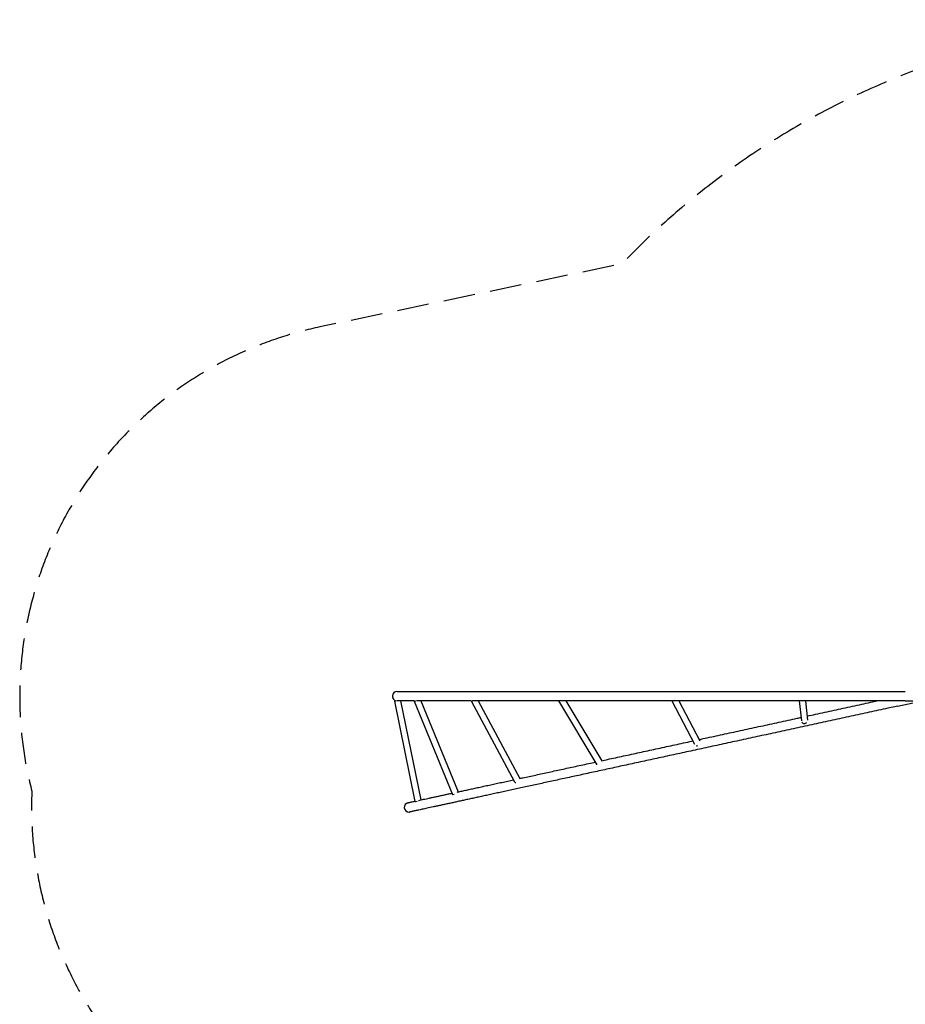
# Model space of a CAD drawing. Units: millimetres. Extents: x -3395 to 3784, y -4064 to 3865.
# Drawn here: x -3395 to 169, y -99 to 3865 of the extents above; entities that cross this region are included whole.
import ezdxf

# ---------------------------------------------------------------- set-up
doc = ezdxf.new("R2010")
doc.units = ezdxf.units.MM
doc.header["$LTSCALE"] = 20
doc.linetypes.add('HIDDEN', pattern=[9.525, 6.35, -3.175])
doc.layers.add('2d', color=230, linetype='Continuous')
doc.layers.add('AS-SafetyZone', color=5, linetype='HIDDEN')

msp = doc.modelspace()

# ---------------------------------------------------------------- linework, layer by layer
at = {"layer": '2d'}
for p, q in [((-1877.2, 1160.1), (-1877.2, 1160.1)), ((-1886.9, 1121), (-1804.4, 717.4)), ((-1874.2, 1122.2), (-1874.2, 1122.2)), ((-1861.6, 1122.1), (-1780.1, 723.5)), ((-1806.5, 1121.5), (-1653.1, 745.7)), ((-1779.8, 1122.1), (-1630.3, 756)), ((-1578.4, 1122.1), (-1403.4, 796)), ((-1550.1, 1122.1), (-1382.4, 809.9)), ((-1226, 1122.1), (-1071.9, 865.2)), ((-1196.8, 1122.1), (-1051.8, 880.3)), ((-770.5, 1122.1), (-678.8, 948)), ((-742.2, 1122.1), (-657.5, 961.3)), ((-257.5, 1122.1), (-249, 1042.1)), ((-232.4, 1122.1), (-224.2, 1045.3)), ((137.4, 1101), (226.3, 1120.3)), ((169.4, 1122.1), (238.1, 1122.1)), ((-1827.5, 674.7), (-1827.5, 674.7))]:
    msp.add_line(p, q, dxfattribs=at)
for centre, start, end in [((-1875.7, 1141.1), 94.6172, 258.0611), ((-1828.1, 693.7), 102.0473, 271.776)]:
    msp.add_arc(centre, 19, start, end, dxfattribs=at)
for centre, major_axis, ratio, start_param, end_param in [((-1874.6, 1123.5), (12.2, 2.5), 0.004038, 1.990256, 4.311834), ((-1794.9, 1126.2), (11.6, 4.7), 0.171366, 2.816767, 4.202817), ((-1568.1, 1129.4), (11, 5.9), 0.429079, 3.492751, 4.115277), ((-236.6, 1043.3), (-12.4, -1.3), 0.973372, 0.444473, 2.325855), ((-667.3, 953), (-11.1, -5.8), 0.866955, 0.680271, 1.249357), ((-1392.1, 801.5), (11, 5.9), 0.429079, 3.34043, 3.96913), ((-1792.1, 719.9), (12.2, 2.5), 0.004038, 3.141593, 4.414601), ((-1641.5, 750.4), (11.6, 4.7), 0.171366, 3.141593, 4.19052), ((-1828.1, 693.7), (2.3, -18.9), 1, 6.19177, 6.374608)]:
    msp.add_ellipse(centre, major_axis=major_axis, ratio=ratio, start_param=start_param, end_param=end_param, dxfattribs=at)
for points, knots in [([(-1875.7, 1160.1), (-1875.4, 1160.1), (-1875, 1160.1), (-1873.6, 1160.1), (-1872.5, 1160.1), (-1869.8, 1160.1), (-1868.1, 1160.1), (-1864.5, 1160.1), (-1862.6, 1160.1), (-1858.4, 1160.1), (-1856.2, 1160.1), (-1851.6, 1160.1), (-1849.1, 1160.1), (-1843.9, 1160.1), (-1841.2, 1160.1), (-1835.5, 1160.1), (-1832.5, 1160.1), (-1826.3, 1160.1), (-1823, 1160.1), (-1816.3, 1160.1), (-1812.8, 1160.1), (-1805.5, 1160.1), (-1801.7, 1160.1), (-1794, 1160.1), (-1790, 1160.1), (-1781.7, 1160.1), (-1777.4, 1160.1), (-1768.6, 1160.1), (-1764.1, 1160.1), (-1754.8, 1160.1), (-1750.1, 1160.1), (-1740.3, 1160.1), (-1735.3, 1160.1), (-1725, 1160.1), (-1719.8, 1160.1), (-1709, 1160.1), (-1703.5, 1160.1), (-1692.3, 1160.1), (-1686.5, 1160.1), (-1674.8, 1160.1), (-1668.8, 1160.1), (-1656.6, 1160.1), (-1650.4, 1160.1), (-1637.8, 1160.1), (-1631.3, 1160.1), (-1618.2, 1160.1), (-1611.5, 1160.1), (-1597.9, 1160.1), (-1591, 1160.1), (-1577, 1160.1), (-1569.9, 1160.1), (-1555.4, 1160.1), (-1548, 1160.1), (-1533.1, 1160.1), (-1525.6, 1160.1), (-1510.2, 1160.1), (-1502.4, 1160.1), (-1486.7, 1160.1), (-1478.7, 1160.1), (-1462.5, 1160.1), (-1454.3, 1160.1), (-1437.7, 1160.1), (-1429.3, 1160.1), (-1412.2, 1160.1), (-1403.6, 1160.1), (-1386.2, 1160.1), (-1377.4, 1160.1), (-1359.6, 1160.1), (-1350.6, 1160.1), (-1332.4, 1160.1), (-1323.2, 1160.1), (-1304.7, 1160.1), (-1295.3, 1160.1), (-1276.4, 1160.1), (-1266.8, 1160.1), (-1247.5, 1160.1), (-1237.8, 1160.1), (-1218.1, 1160.1), (-1208.2, 1160.1), (-1188.2, 1160.1), (-1178.2, 1160.1), (-1157.8, 1160.1), (-1147.6, 1160.1), (-1126.9, 1160.1), (-1116.5, 1160.1), (-1095.6, 1160.1), (-1085, 1160.1), (-1063.7, 1160.1), (-1053, 1160.1), (-1031.4, 1160.1), (-1020.6, 1160.1), (-998.7, 1160.1), (-987.7, 1160.1), (-965.6, 1160.1), (-954.4, 1160.1), (-932, 1160.1), (-920.7, 1160.1), (-898, 1160.1), (-886.6, 1160.1), (-863.7, 1160.1), (-852.2, 1160.1), (-829, 1160.1), (-817.3, 1160.1), (-793.9, 1160.1), (-782.1, 1160.1), (-758.5, 1160.1), (-746.6, 1160.1), (-722.8, 1160.1), (-710.8, 1160.1), (-686.7, 1160.1), (-674.7, 1160.1), (-650.4, 1160.1), (-638.2, 1160.1), (-613.8, 1160.1), (-601.5, 1160.1), (-576.9, 1160.1), (-564.6, 1160.1), (-539.8, 1160.1), (-527.4, 1160.1), (-502.5, 1160.1), (-490, 1160.1), (-464.9, 1160.1), (-452.4, 1160.1), (-427.2, 1160.1), (-414.5, 1160.1), (-389.2, 1160.1), (-376.5, 1160.1), (-351.1, 1160.1), (-338.4, 1160.1), (-312.9, 1160.1), (-300.1, 1160.1), (-274.5, 1160.1), (-261.7, 1160.1), (-236, 1160.1), (-223.1, 1160.1), (-197.4, 1160.1), (-184.5, 1160.1), (-158.7, 1160.1), (-145.7, 1160.1), (-119.9, 1160.1), (-107, 1160.1), (-81.1, 1160.1), (-68.1, 1160.1), (-42.2, 1160.1), (-29.3, 1160.1), (-3.4, 1160.1), (9.6, 1160.1), (35.5, 1160.1), (48.5, 1160.1), (74.4, 1160.1), (87.3, 1160.1), (113.2, 1160.1), (126.2, 1160.1), (149.2, 1160.1), (159.3, 1160.1), (169.4, 1160.1)], [0, 0, 0, 0, 10.000035, 10.000035, 40.000981, 40.000981, 78.879138, 78.879138, 117.756735, 117.756735, 156.634329, 156.634329, 195.511921, 195.511921, 234.389512, 234.389512, 273.267102, 273.267102, 312.144691, 312.144691, 351.022281, 351.022281, 389.89987, 389.89987, 428.777458, 428.777458, 467.655047, 467.655047, 506.532636, 506.532636, 545.410224, 545.410224, 584.287812, 584.287812, 623.165401, 623.165401, 662.042989, 662.042989, 700.920577, 700.920577, 739.798166, 739.798166, 778.675754, 778.675754, 817.553342, 817.553342, 856.43093, 856.43093, 895.308518, 895.308518, 934.186106, 934.186106, 973.063694, 973.063694, 1011.941283, 1011.941283, 1050.818871, 1050.818871, 1089.696459, 1089.696459, 1128.574047, 1128.574047, 1167.451635, 1167.451635, 1206.329223, 1206.329223, 1245.206811, 1245.206811, 1284.084399, 1284.084399, 1322.961987, 1322.961987, 1361.839575, 1361.839575, 1400.717163, 1400.717163, 1439.594751, 1439.594751, 1478.472339, 1478.472339, 1517.349927, 1517.349927, 1556.227515, 1556.227515, 1595.105103, 1595.105103, 1633.982691, 1633.982691, 1672.86028, 1672.86028, 1711.737868, 1711.737868, 1750.615456, 1750.615456, 1789.493044, 1789.493044, 1828.370632, 1828.370632, 1867.24822, 1867.24822, 1906.125808, 1906.125808, 1945.003396, 1945.003396, 1983.880984, 1983.880984, 2022.758572, 2022.758572, 2061.63616, 2061.63616, 2100.513748, 2100.513748, 2139.391336, 2139.391336, 2178.268924, 2178.268924, 2217.146512, 2217.146512, 2256.0241, 2256.0241, 2294.901688, 2294.901688, 2333.779276, 2333.779276, 2372.656864, 2372.656864, 2411.534452, 2411.534452, 2450.41204, 2450.41204, 2489.289628, 2489.289628, 2528.167216, 2528.167216, 2567.044804, 2567.044804, 2605.922392, 2605.922392, 2644.79998, 2644.79998, 2683.677568, 2683.677568, 2722.555156, 2722.555156, 2761.432744, 2761.432744, 2800.310332, 2800.310332, 2839.18792, 2839.18792, 2878.065508, 2878.065508, 2916.943096, 2916.943096, 2947.333593, 2947.333593, 2947.333593, 2947.333593]), ([(-1806.3, 1122.1), (-1808.2, 1122.1), (-1810, 1122.1), (-1815.4, 1122.1), (-1818.8, 1122.1), (-1825.4, 1122.1), (-1828.6, 1122.1), (-1834.7, 1122.1), (-1837.6, 1122.1), (-1843.2, 1122.1), (-1845.9, 1122.1), (-1850.9, 1122.1), (-1853.3, 1122.1), (-1857.9, 1122.1), (-1860, 1122.1), (-1864, 1122.1), (-1865.9, 1122.1), (-1869.4, 1122.1), (-1871, 1122.1), (-1873.6, 1122.1), (-1874.7, 1122.1), (-1875.7, 1122.1)], [2586.437275, 2586.437275, 2586.437275, 2586.437275, 2605.922337, 2605.922337, 2644.799924, 2644.799924, 2683.677511, 2683.677511, 2722.555098, 2722.555098, 2761.432684, 2761.432684, 2800.31027, 2800.31027, 2839.187855, 2839.187855, 2878.065439, 2878.065439, 2916.94302, 2916.94302, 2947.333588, 2947.333588, 2947.333588, 2947.333588]), ([(-1578.4, 1122.1), (-1582, 1122.1), (-1585.6, 1122.1), (-1596.2, 1122.1), (-1603, 1122.1), (-1616.5, 1122.1), (-1623.1, 1122.1), (-1636.1, 1122.1), (-1642.5, 1122.1), (-1655, 1122.1), (-1661.2, 1122.1), (-1673.3, 1122.1), (-1679.2, 1122.1), (-1690.8, 1122.1), (-1696.5, 1122.1), (-1707.6, 1122.1), (-1713, 1122.1), (-1723.7, 1122.1), (-1728.9, 1122.1), (-1739, 1122.1), (-1744, 1122.1), (-1753.6, 1122.1), (-1758.3, 1122.1), (-1767.5, 1122.1), (-1771.9, 1122.1), (-1780.6, 1122.1), (-1784.8, 1122.1), (-1792.1, 1122.1), (-1795.3, 1122.1), (-1798.3, 1122.1)], [2041.730126, 2041.730126, 2041.730126, 2041.730126, 2061.636109, 2061.636109, 2100.513697, 2100.513697, 2139.391285, 2139.391285, 2178.268873, 2178.268873, 2217.146461, 2217.146461, 2256.024049, 2256.024049, 2294.901637, 2294.901637, 2333.779224, 2333.779224, 2372.656812, 2372.656812, 2411.5344, 2411.5344, 2450.411987, 2450.411987, 2489.289575, 2489.289575, 2528.167162, 2528.167162, 2559.003972, 2559.003972, 2559.003972, 2559.003972]), ([(169.4, 1122.1), (166.1, 1122.1), (162.7, 1122.1), (149.5, 1122.1), (139.5, 1122.1), (116.6, 1122.1), (103.6, 1122.1), (77.7, 1122.1), (64.8, 1122.1), (38.9, 1122.1), (25.9, 1122.1), (0, 1122.1), (-13, 1122.1), (-38.9, 1122.1), (-51.8, 1122.1), (-77.7, 1122.1), (-90.7, 1122.1), (-116.6, 1122.1), (-129.5, 1122.1), (-155.3, 1122.1), (-168.2, 1122.1), (-194, 1122.1), (-206.9, 1122.1), (-232.6, 1122.1), (-245.5, 1122.1), (-271.2, 1122.1), (-284, 1122.1), (-309.6, 1122.1), (-322.3, 1122.1), (-347.8, 1122.1), (-360.6, 1122.1), (-386, 1122.1), (-398.6, 1122.1), (-423.9, 1122.1), (-436.5, 1122.1), (-461.7, 1122.1), (-474.2, 1122.1), (-499.3, 1122.1), (-511.7, 1122.1), (-536.6, 1122.1), (-549, 1122.1), (-573.8, 1122.1), (-586.1, 1122.1), (-610.6, 1122.1), (-622.9, 1122.1), (-647.3, 1122.1), (-659.4, 1122.1), (-683.6, 1122.1), (-695.7, 1122.1), (-719.7, 1122.1), (-731.6, 1122.1), (-755.4, 1122.1), (-767.3, 1122.1), (-790.9, 1122.1), (-802.6, 1122.1), (-826, 1122.1), (-837.6, 1122.1), (-860.7, 1122.1), (-872.2, 1122.1), (-895.1, 1122.1), (-906.5, 1122.1), (-929.1, 1122.1), (-940.3, 1122.1), (-962.7, 1122.1), (-973.8, 1122.1), (-995.9, 1122.1), (-1006.8, 1122.1), (-1028.6, 1122.1), (-1039.5, 1122.1), (-1061, 1122.1), (-1071.6, 1122.1), (-1092.8, 1122.1), (-1103.4, 1122.1), (-1124.3, 1122.1), (-1134.6, 1122.1), (-1155.2, 1122.1), (-1165.4, 1122.1), (-1185.6, 1122.1), (-1195.7, 1122.1), (-1215.6, 1122.1), (-1225.5, 1122.1), (-1245, 1122.1), (-1254.7, 1122.1), (-1273.9, 1122.1), (-1283.4, 1122.1), (-1302.3, 1122.1), (-1311.6, 1122.1), (-1330.1, 1122.1), (-1339.2, 1122.1), (-1357.3, 1122.1), (-1366.2, 1122.1), (-1384, 1122.1), (-1392.7, 1122.1), (-1410, 1122.1), (-1418.6, 1122.1), (-1435.5, 1122.1), (-1443.9, 1122.1), (-1460.4, 1122.1), (-1468.5, 1122.1), (-1484.6, 1122.1), (-1492.5, 1122.1), (-1508.2, 1122.1), (-1515.9, 1122.1), (-1531.2, 1122.1), (-1538.7, 1122.1), (-1553.5, 1122.1), (-1560.8, 1122.1), (-1569.5, 1122.1), (-1570.9, 1122.1), (-1572.4, 1122.1)], [0, 0, 0, 0, 10.000035, 10.000035, 40.000981, 40.000981, 78.879124, 78.879124, 117.756712, 117.756712, 156.6343, 156.6343, 195.511888, 195.511888, 234.389476, 234.389476, 273.267064, 273.267064, 312.144651, 312.144651, 351.022239, 351.022239, 389.899827, 389.899827, 428.777415, 428.777415, 467.655003, 467.655003, 506.532591, 506.532591, 545.410179, 545.410179, 584.287767, 584.287767, 623.165355, 623.165355, 662.042943, 662.042943, 700.920531, 700.920531, 739.798119, 739.798119, 778.675707, 778.675707, 817.553295, 817.553295, 856.430883, 856.430883, 895.308471, 895.308471, 934.186059, 934.186059, 973.063647, 973.063647, 1011.941235, 1011.941235, 1050.818823, 1050.818823, 1089.696411, 1089.696411, 1128.573999, 1128.573999, 1167.451587, 1167.451587, 1206.329175, 1206.329175, 1245.206763, 1245.206763, 1284.084351, 1284.084351, 1322.961939, 1322.961939, 1361.839527, 1361.839527, 1400.717115, 1400.717115, 1439.594703, 1439.594703, 1478.472291, 1478.472291, 1517.349879, 1517.349879, 1556.227466, 1556.227466, 1595.105054, 1595.105054, 1633.982642, 1633.982642, 1672.86023, 1672.86023, 1711.737818, 1711.737818, 1750.615406, 1750.615406, 1789.492994, 1789.492994, 1828.370582, 1828.370582, 1867.24817, 1867.24817, 1906.125758, 1906.125758, 1945.003346, 1945.003346, 1983.880934, 1983.880934, 2022.758522, 2022.758522, 2030.741552, 2030.741552, 2030.741552, 2030.741552]), ([(-225.9, 1061), (-214.4, 1063.5), (-203, 1066), (-179.1, 1071.2), (-166.8, 1073.9), (-142.1, 1079.2), (-129.7, 1081.9), (-105, 1087.3), (-92.6, 1090), (-67.9, 1095.3), (-55.6, 1098), (-30.8, 1103.4), (-18.5, 1106.1), (6.2, 1111.4), (18.6, 1114.1), (39.1, 1118.6), (47.3, 1120.3), (55.5, 1122.1)], [2509.689788, 2509.689788, 2509.689788, 2509.689788, 2545.02221, 2545.02221, 2582.977077, 2582.977077, 2620.931945, 2620.931945, 2658.886813, 2658.886813, 2696.841681, 2696.841681, 2734.796549, 2734.796549, 2772.751417, 2772.751417, 2797.947409, 2797.947409, 2797.947409, 2797.947409]), ([(137.4, 1101), (134.1, 1100.3), (130.9, 1099.6), (117.9, 1096.8), (108.2, 1094.7), (86.2, 1089.9), (73.9, 1087.2), (49.2, 1081.9), (36.9, 1079.2), (12.2, 1073.8), (-0.2, 1071.2), (-24.9, 1065.8), (-37.2, 1063.1), (-62, 1057.7), (-74.3, 1055), (-99, 1049.7), (-111.4, 1047), (-136.1, 1041.6), (-148.5, 1038.9), (-173.2, 1033.6), (-185.5, 1030.9), (-210.2, 1025.5), (-222.5, 1022.9), (-247.1, 1017.5), (-259.4, 1014.9), (-284, 1009.5), (-296.3, 1006.9), (-320.8, 1001.5), (-333, 998.9), (-357.4, 993.6), (-369.6, 990.9), (-394, 985.6), (-406.1, 983), (-430.4, 977.7), (-442.5, 975.1), (-466.6, 969.9), (-478.6, 967.3), (-502.6, 962), (-514.6, 959.4), (-538.5, 954.2), (-550.4, 951.7), (-574.2, 946.5), (-586, 943.9), (-609.6, 938.8), (-621.4, 936.3), (-644.8, 931.2), (-656.5, 928.6), (-679.8, 923.6), (-691.3, 921.1), (-714.4, 916), (-725.9, 913.6), (-748.8, 908.6), (-760.2, 906.1), (-782.9, 901.2), (-794.2, 898.7), (-816.7, 893.8), (-827.9, 891.4), (-850.1, 886.6), (-861.2, 884.2), (-883.2, 879.4), (-894.2, 877), (-915.9, 872.3), (-926.8, 869.9), (-948.3, 865.3), (-959, 862.9), (-980.3, 858.3), (-990.8, 856), (-1011.8, 851.5), (-1022.3, 849.2), (-1043, 844.7), (-1053.3, 842.5), (-1073.7, 838), (-1083.9, 835.8), (-1104, 831.5), (-1114, 829.3), (-1133.8, 825), (-1143.6, 822.8), (-1163.1, 818.6), (-1172.8, 816.5), (-1192, 812.3), (-1201.5, 810.3), (-1220.4, 806.2), (-1229.7, 804.2), (-1248.2, 800.1), (-1257.4, 798.1), (-1275.5, 794.2), (-1284.5, 792.2), (-1302.3, 788.4), (-1311.2, 786.5), (-1328.6, 782.7), (-1337.2, 780.8), (-1354.3, 777.1), (-1362.7, 775.3), (-1379.4, 771.6), (-1387.6, 769.9), (-1403.9, 766.3), (-1412, 764.6), (-1427.9, 761.1), (-1435.7, 759.4), (-1451.2, 756), (-1458.9, 754.4), (-1474, 751.1), (-1481.4, 749.5), (-1496.1, 746.3), (-1503.3, 744.7), (-1517.6, 741.6), (-1524.6, 740.1), (-1538.4, 737.1), (-1545.2, 735.6), (-1558.6, 732.7), (-1565.2, 731.3), (-1578.1, 728.5), (-1584.5, 727.1), (-1596.9, 724.4), (-1603.1, 723.1), (-1615.1, 720.5), (-1621, 719.2), (-1632.6, 716.7), (-1638.3, 715.4), (-1649.4, 713), (-1654.9, 711.8), (-1665.5, 709.5), (-1670.7, 708.4), (-1680.9, 706.2), (-1685.9, 705.1), (-1695.6, 703), (-1700.3, 702), (-1709.5, 700), (-1714, 699), (-1722.8, 697.1), (-1727, 696.2), (-1735.2, 694.4), (-1739.2, 693.5), (-1747, 691.8), (-1750.8, 691), (-1758, 689.4), (-1761.5, 688.7), (-1768.3, 687.2), (-1771.5, 686.5), (-1777.8, 685.1), (-1780.8, 684.5), (-1786.5, 683.2), (-1789.3, 682.6), (-1794.5, 681.5), (-1797, 681), (-1801.7, 679.9), (-1804, 679.4), (-1808.2, 678.5), (-1810.2, 678.1), (-1813.9, 677.3), (-1815.6, 676.9), (-1818.8, 676.2), (-1820.2, 675.9), (-1822.5, 675.4), (-1823.3, 675.3), (-1824.1, 675.1)], [0, 0, 0, 0, 10.000039, 10.000039, 40.00108, 40.00108, 77.956475, 77.956475, 115.911344, 115.911344, 153.866212, 153.866212, 191.82108, 191.82108, 229.775949, 229.775949, 267.730817, 267.730817, 305.685686, 305.685686, 343.640554, 343.640554, 381.595422, 381.595422, 419.550291, 419.550291, 457.505159, 457.505159, 495.460028, 495.460028, 533.414896, 533.414896, 571.369764, 571.369764, 609.324633, 609.324633, 647.279501, 647.279501, 685.23437, 685.23437, 723.189238, 723.189238, 761.144107, 761.144107, 799.098975, 799.098975, 837.053843, 837.053843, 875.008712, 875.008712, 912.96358, 912.96358, 950.918449, 950.918449, 988.873317, 988.873317, 1026.828186, 1026.828186, 1064.783054, 1064.783054, 1102.737923, 1102.737923, 1140.692791, 1140.692791, 1178.64766, 1178.64766, 1216.602528, 1216.602528, 1254.557397, 1254.557397, 1292.512265, 1292.512265, 1330.467134, 1330.467134, 1368.422003, 1368.422003, 1406.376871, 1406.376871, 1444.33174, 1444.33174, 1482.286609, 1482.286609, 1520.241477, 1520.241477, 1558.196346, 1558.196346, 1596.151215, 1596.151215, 1634.106084, 1634.106084, 1672.060953, 1672.060953, 1710.015821, 1710.015821, 1747.97069, 1747.97069, 1785.925559, 1785.925559, 1823.880429, 1823.880429, 1861.835298, 1861.835298, 1899.790167, 1899.790167, 1937.745036, 1937.745036, 1975.699906, 1975.699906, 2013.654775, 2013.654775, 2051.609645, 2051.609645, 2089.564515, 2089.564515, 2127.519385, 2127.519385, 2165.474255, 2165.474255, 2203.429126, 2203.429126, 2241.383997, 2241.383997, 2279.338868, 2279.338868, 2317.29374, 2317.29374, 2355.248612, 2355.248612, 2393.203485, 2393.203485, 2431.158358, 2431.158358, 2469.113233, 2469.113233, 2507.068109, 2507.068109, 2545.022987, 2545.022987, 2582.977867, 2582.977867, 2620.932749, 2620.932749, 2658.887636, 2658.887636, 2696.842528, 2696.842528, 2734.797429, 2734.797429, 2772.752342, 2772.752342, 2810.707276, 2810.707276, 2848.662243, 2848.662243, 2873.853851, 2873.853851, 2873.853851, 2873.853851]), ([(-660.4, 966.7), (-649.4, 969.1), (-638.4, 971.4), (-615.7, 976.4), (-603.9, 978.9), (-580.2, 984.1), (-568.4, 986.7), (-544.5, 991.8), (-532.6, 994.4), (-508.7, 999.6), (-496.7, 1002.2), (-472.6, 1007.4), (-460.5, 1010.1), (-436.4, 1015.3), (-424.2, 1017.9), (-400, 1023.2), (-387.8, 1025.9), (-363.4, 1031.2), (-351.2, 1033.8), (-326.7, 1039.1), (-314.5, 1041.8), (-290, 1047.1), (-277.7, 1049.8), (-260.4, 1053.5), (-255.5, 1054.6), (-250.5, 1055.7)], [2053.990572, 2053.990572, 2053.990572, 2053.990572, 2089.563795, 2089.563795, 2127.518663, 2127.518663, 2165.473531, 2165.473531, 2203.428399, 2203.428399, 2241.383267, 2241.383267, 2279.338135, 2279.338135, 2317.293002, 2317.293002, 2355.24787, 2355.24787, 2393.202738, 2393.202738, 2431.157606, 2431.157606, 2469.112474, 2469.112474, 2484.440955, 2484.440955, 2484.440955, 2484.440955]), ([(-1052.5, 881.5), (-1044.6, 883.2), (-1036.6, 885), (-1018.1, 889), (-1007.6, 891.3), (-986.5, 895.8), (-975.9, 898.2), (-954.5, 902.8), (-943.8, 905.1), (-922.2, 909.8), (-911.3, 912.2), (-889.4, 916.9), (-878.4, 919.3), (-856.3, 924.1), (-845.2, 926.5), (-822.8, 931.4), (-811.6, 933.8), (-789, 938.7), (-777.7, 941.2), (-754.9, 946.1), (-743.5, 948.6), (-720.5, 953.6), (-709, 956.1), (-693.5, 959.5), (-689.6, 960.3), (-685.7, 961.2)], [1604.85559, 1604.85559, 1604.85559, 1604.85559, 1634.105382, 1634.105382, 1672.06025, 1672.06025, 1710.015118, 1710.015118, 1747.969985, 1747.969985, 1785.924853, 1785.924853, 1823.879721, 1823.879721, 1861.834589, 1861.834589, 1899.789456, 1899.789456, 1937.744324, 1937.744324, 1975.699192, 1975.699192, 2013.65406, 2013.65406, 2026.434039, 2026.434039, 2026.434039, 2026.434039]), ([(-1382.5, 809.9), (-1378.1, 810.8), (-1373.7, 811.8), (-1360.9, 814.5), (-1352.4, 816.4), (-1335.2, 820.1), (-1326.5, 822), (-1308.9, 825.8), (-1300, 827.8), (-1282.1, 831.7), (-1273, 833.6), (-1254.7, 837.6), (-1245.5, 839.6), (-1226.8, 843.7), (-1217.4, 845.7), (-1198.4, 849.8), (-1188.9, 851.9), (-1169.6, 856.1), (-1159.8, 858.2), (-1140.2, 862.5), (-1130.3, 864.6), (-1110.3, 869), (-1100.3, 871.1), (-1086.2, 874.2), (-1082.3, 875.1), (-1078.3, 875.9)], [1158.76166, 1158.76166, 1158.76166, 1158.76166, 1178.646972, 1178.646972, 1216.60184, 1216.60184, 1254.556707, 1254.556707, 1292.511574, 1292.511574, 1330.466442, 1330.466442, 1368.421309, 1368.421309, 1406.376177, 1406.376177, 1444.331044, 1444.331044, 1482.285912, 1482.285912, 1520.240779, 1520.240779, 1558.195647, 1558.195647, 1573.001081, 1573.001081, 1573.001081, 1573.001081]), ([(-1633.5, 755.4), (-1631.7, 755.7), (-1629.9, 756.1), (-1622.2, 757.8), (-1616.2, 759.1), (-1604, 761.8), (-1597.7, 763.1), (-1585.1, 765.9), (-1578.6, 767.3), (-1565.5, 770.1), (-1558.8, 771.6), (-1545.3, 774.5), (-1538.4, 776), (-1524.4, 779), (-1517.3, 780.6), (-1502.9, 783.7), (-1495.6, 785.3), (-1480.8, 788.5), (-1473.2, 790.2), (-1458, 793.5), (-1450.3, 795.1), (-1434.6, 798.5), (-1426.7, 800.3), (-1415.1, 802.8), (-1411.5, 803.6), (-1407.9, 804.4)], [711.403282, 711.403282, 711.403282, 711.403282, 723.188574, 723.188574, 761.143439, 761.143439, 799.098305, 799.098305, 837.053171, 837.053171, 875.008038, 875.008038, 912.962904, 912.962904, 950.917771, 950.917771, 988.872637, 988.872637, 1026.827504, 1026.827504, 1064.782371, 1064.782371, 1102.737238, 1102.737238, 1119.650841, 1119.650841, 1119.650841, 1119.650841]), ([(-1832.1, 712.2), (-1831.8, 712.3), (-1831.5, 712.4), (-1830.2, 712.6), (-1829.2, 712.9), (-1826.6, 713.4), (-1825, 713.8), (-1821.6, 714.5), (-1819.8, 714.9), (-1815.9, 715.7), (-1813.8, 716.2), (-1809.4, 717.2), (-1807.1, 717.7), (-1804.6, 718.2), (-1804.6, 718.2), (-1804.6, 718.2)], [0, 0, 0, 0, 10.000039, 10.000039, 40.00108, 40.00108, 77.956261, 77.956261, 115.910997, 115.910997, 153.865781, 153.865781, 191.820593, 191.820593, 192.108011, 192.108011, 192.108011, 192.108011]), ([(-1789.7, 721.4), (-1789.2, 721.5), (-1788.8, 721.6), (-1785.3, 722.4), (-1782.2, 723.1), (-1775.8, 724.5), (-1772.4, 725.2), (-1765.5, 726.7), (-1761.9, 727.5), (-1754.4, 729.1), (-1750.6, 729.9), (-1742.6, 731.7), (-1738.5, 732.5), (-1730.1, 734.4), (-1725.7, 735.3), (-1716.8, 737.3), (-1712.2, 738.3), (-1702.8, 740.3), (-1698, 741.3), (-1688.1, 743.5), (-1683, 744.6), (-1672.7, 746.8), (-1667.4, 748), (-1659.7, 749.7), (-1657.4, 750.2), (-1655.1, 750.7)], [261.796897, 261.796897, 261.796897, 261.796897, 267.730261, 267.730261, 305.685108, 305.685108, 343.639959, 343.639959, 381.594814, 381.594814, 419.549671, 419.549671, 457.50453, 457.50453, 495.459391, 495.459391, 533.414253, 533.414253, 571.369116, 571.369116, 609.32398, 609.32398, 647.278844, 647.278844, 663.101111, 663.101111, 663.101111, 663.101111])]:
    msp.add_open_spline(points, degree=3, knots=knots, dxfattribs=at)
at = {"layer": 'AS-SafetyZone', "flags": 128}
msp.add_lwpolyline([(2506.7, 3640.4, 0.305377), (-970.7, 2882.1), (-2186.5, 2628, 0.428505), (-3345.7, 758.5, 0.417824), (-1874.3, -824.6), (-684.6, -860.9, 0.003195), (-652.9, -886.4), (-706.4, -1661.1, 1.057746), (3782.4, -1719), (3679.2, 668.4, 0.268873)], format="xyb", close=True, dxfattribs=at)

doc.saveas('drawing.dxf')
